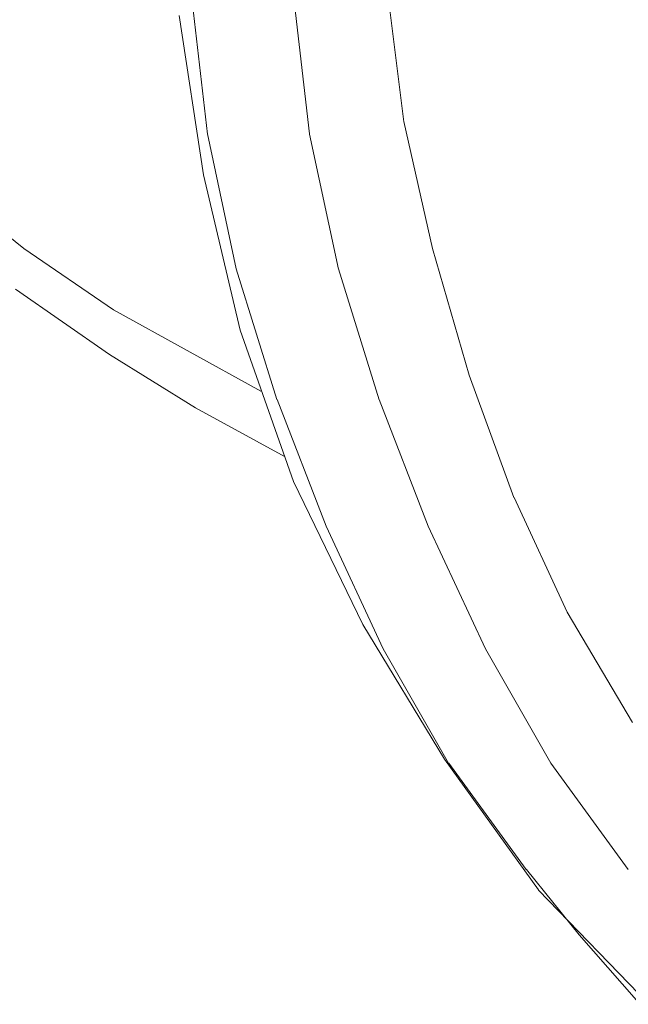
# Model space of a CAD drawing. Units: centimetres. Extents: x -5.7 to 8.5, y -8.3 to 6.9.
# Drawn here: x -5.4 to -5.4, y 1.7 to 1.7 of the extents above; entities that cross this region are included whole.
import ezdxf
from ezdxf.lldxf.tags import DXFTag

# ---------------------------------------------------------------- set-up
doc = ezdxf.new("R2010")
doc.units = ezdxf.units.CM
doc.header["$MEASUREMENT"] = 0
doc.layers.add('Layer 1', color=7, linetype='Continuous')
tags = doc.linetypes.add('New Line10640', pattern=[1, 0.5, -0.5]).pattern_tags.tags
tags[6:7] = [DXFTag(74, 4), DXFTag(75, 0), DXFTag(340, '0'), DXFTag(46, 1.0), DXFTag(50, 0.0), DXFTag(44, 0.0), DXFTag(45, 0.0)]
tags[4:5] = [DXFTag(74, 4), DXFTag(75, 0), DXFTag(340, '0'), DXFTag(46, 1.0), DXFTag(50, 0.0), DXFTag(44, 0.0), DXFTag(45, 0.0)]
tags = doc.linetypes.add('New Line10641', pattern=[1, 0.5, -0.5]).pattern_tags.tags
tags[6:7] = [DXFTag(74, 4), DXFTag(75, 0), DXFTag(340, '0'), DXFTag(46, 1.0), DXFTag(50, 0.0), DXFTag(44, 0.0), DXFTag(45, 0.0)]
tags[4:5] = [DXFTag(74, 4), DXFTag(75, 0), DXFTag(340, '0'), DXFTag(46, 1.0), DXFTag(50, 0.0), DXFTag(44, 0.0), DXFTag(45, 0.0)]
tags = doc.linetypes.add('New Line10642', pattern=[1, 0.5, -0.5]).pattern_tags.tags
tags[6:7] = [DXFTag(74, 4), DXFTag(75, 0), DXFTag(340, '0'), DXFTag(46, 1.0), DXFTag(50, 0.0), DXFTag(44, 0.0), DXFTag(45, 0.0)]
tags[4:5] = [DXFTag(74, 4), DXFTag(75, 0), DXFTag(340, '0'), DXFTag(46, 1.0), DXFTag(50, 0.0), DXFTag(44, 0.0), DXFTag(45, 0.0)]
tags = doc.linetypes.add('New Line10643', pattern=[1, 0.5, -0.5]).pattern_tags.tags
tags[6:7] = [DXFTag(74, 4), DXFTag(75, 0), DXFTag(340, '0'), DXFTag(46, 1.0), DXFTag(50, 0.0), DXFTag(44, 0.0), DXFTag(45, 0.0)]
tags[4:5] = [DXFTag(74, 4), DXFTag(75, 0), DXFTag(340, '0'), DXFTag(46, 1.0), DXFTag(50, 0.0), DXFTag(44, 0.0), DXFTag(45, 0.0)]
tags = doc.linetypes.add('New Line10644', pattern=[1, 0.5, -0.5]).pattern_tags.tags
tags[6:7] = [DXFTag(74, 4), DXFTag(75, 0), DXFTag(340, '0'), DXFTag(46, 1.0), DXFTag(50, 0.0), DXFTag(44, 0.0), DXFTag(45, 0.0)]
tags[4:5] = [DXFTag(74, 4), DXFTag(75, 0), DXFTag(340, '0'), DXFTag(46, 1.0), DXFTag(50, 0.0), DXFTag(44, 0.0), DXFTag(45, 0.0)]
tags = doc.linetypes.add('New Line10645', pattern=[1, 0.5, -0.5]).pattern_tags.tags
tags[6:7] = [DXFTag(74, 4), DXFTag(75, 0), DXFTag(340, '0'), DXFTag(46, 1.0), DXFTag(50, 0.0), DXFTag(44, 0.0), DXFTag(45, 0.0)]
tags[4:5] = [DXFTag(74, 4), DXFTag(75, 0), DXFTag(340, '0'), DXFTag(46, 1.0), DXFTag(50, 0.0), DXFTag(44, 0.0), DXFTag(45, 0.0)]
tags = doc.linetypes.add('New Line10651', pattern=[1, 0.5, -0.5]).pattern_tags.tags
tags[6:7] = [DXFTag(74, 4), DXFTag(75, 0), DXFTag(340, '0'), DXFTag(46, 1.0), DXFTag(50, 0.0), DXFTag(44, 0.0), DXFTag(45, 0.0)]
tags[4:5] = [DXFTag(74, 4), DXFTag(75, 0), DXFTag(340, '0'), DXFTag(46, 1.0), DXFTag(50, 0.0), DXFTag(44, 0.0), DXFTag(45, 0.0)]
tags = doc.linetypes.add('New Line10652', pattern=[1, 0.5, -0.5]).pattern_tags.tags
tags[6:7] = [DXFTag(74, 4), DXFTag(75, 0), DXFTag(340, '0'), DXFTag(46, 1.0), DXFTag(50, 0.0), DXFTag(44, 0.0), DXFTag(45, 0.0)]
tags[4:5] = [DXFTag(74, 4), DXFTag(75, 0), DXFTag(340, '0'), DXFTag(46, 1.0), DXFTag(50, 0.0), DXFTag(44, 0.0), DXFTag(45, 0.0)]
tags = doc.linetypes.add('New Line10653', pattern=[1, 0.5, -0.5]).pattern_tags.tags
tags[6:7] = [DXFTag(74, 4), DXFTag(75, 0), DXFTag(340, '0'), DXFTag(46, 1.0), DXFTag(50, 0.0), DXFTag(44, 0.0), DXFTag(45, 0.0)]
tags[4:5] = [DXFTag(74, 4), DXFTag(75, 0), DXFTag(340, '0'), DXFTag(46, 1.0), DXFTag(50, 0.0), DXFTag(44, 0.0), DXFTag(45, 0.0)]
tags = doc.linetypes.add('New Line10654', pattern=[1, 0.5, -0.5]).pattern_tags.tags
tags[6:7] = [DXFTag(74, 4), DXFTag(75, 0), DXFTag(340, '0'), DXFTag(46, 1.0), DXFTag(50, 0.0), DXFTag(44, 0.0), DXFTag(45, 0.0)]
tags[4:5] = [DXFTag(74, 4), DXFTag(75, 0), DXFTag(340, '0'), DXFTag(46, 1.0), DXFTag(50, 0.0), DXFTag(44, 0.0), DXFTag(45, 0.0)]
tags = doc.linetypes.add('New Line10655', pattern=[1, 0.5, -0.5]).pattern_tags.tags
tags[6:7] = [DXFTag(74, 4), DXFTag(75, 0), DXFTag(340, '0'), DXFTag(46, 1.0), DXFTag(50, 0.0), DXFTag(44, 0.0), DXFTag(45, 0.0)]
tags[4:5] = [DXFTag(74, 4), DXFTag(75, 0), DXFTag(340, '0'), DXFTag(46, 1.0), DXFTag(50, 0.0), DXFTag(44, 0.0), DXFTag(45, 0.0)]
tags = doc.linetypes.add('New Line10656', pattern=[1, 0.5, -0.5]).pattern_tags.tags
tags[6:7] = [DXFTag(74, 4), DXFTag(75, 0), DXFTag(340, '0'), DXFTag(46, 1.0), DXFTag(50, 0.0), DXFTag(44, 0.0), DXFTag(45, 0.0)]
tags[4:5] = [DXFTag(74, 4), DXFTag(75, 0), DXFTag(340, '0'), DXFTag(46, 1.0), DXFTag(50, 0.0), DXFTag(44, 0.0), DXFTag(45, 0.0)]
tags = doc.linetypes.add('New Line10657', pattern=[1, 0.5, -0.5]).pattern_tags.tags
tags[6:7] = [DXFTag(74, 4), DXFTag(75, 0), DXFTag(340, '0'), DXFTag(46, 1.0), DXFTag(50, 0.0), DXFTag(44, 0.0), DXFTag(45, 0.0)]
tags[4:5] = [DXFTag(74, 4), DXFTag(75, 0), DXFTag(340, '0'), DXFTag(46, 1.0), DXFTag(50, 0.0), DXFTag(44, 0.0), DXFTag(45, 0.0)]
tags = doc.linetypes.add('New Line10766', pattern=[1, 0.5, -0.5]).pattern_tags.tags
tags[6:7] = [DXFTag(74, 4), DXFTag(75, 0), DXFTag(340, '0'), DXFTag(46, 1.0), DXFTag(50, 0.0), DXFTag(44, 0.0), DXFTag(45, 0.0)]
tags[4:5] = [DXFTag(74, 4), DXFTag(75, 0), DXFTag(340, '0'), DXFTag(46, 1.0), DXFTag(50, 0.0), DXFTag(44, 0.0), DXFTag(45, 0.0)]
tags = doc.linetypes.add('New Line10767', pattern=[1, 0.5, -0.5]).pattern_tags.tags
tags[6:7] = [DXFTag(74, 4), DXFTag(75, 0), DXFTag(340, '0'), DXFTag(46, 1.0), DXFTag(50, 0.0), DXFTag(44, 0.0), DXFTag(45, 0.0)]
tags[4:5] = [DXFTag(74, 4), DXFTag(75, 0), DXFTag(340, '0'), DXFTag(46, 1.0), DXFTag(50, 0.0), DXFTag(44, 0.0), DXFTag(45, 0.0)]
tags = doc.linetypes.add('New Line10768', pattern=[1, 0.5, -0.5]).pattern_tags.tags
tags[6:7] = [DXFTag(74, 4), DXFTag(75, 0), DXFTag(340, '0'), DXFTag(46, 1.0), DXFTag(50, 0.0), DXFTag(44, 0.0), DXFTag(45, 0.0)]
tags[4:5] = [DXFTag(74, 4), DXFTag(75, 0), DXFTag(340, '0'), DXFTag(46, 1.0), DXFTag(50, 0.0), DXFTag(44, 0.0), DXFTag(45, 0.0)]
tags = doc.linetypes.add('New Line10769', pattern=[1, 0.5, -0.5]).pattern_tags.tags
tags[6:7] = [DXFTag(74, 4), DXFTag(75, 0), DXFTag(340, '0'), DXFTag(46, 1.0), DXFTag(50, 0.0), DXFTag(44, 0.0), DXFTag(45, 0.0)]
tags[4:5] = [DXFTag(74, 4), DXFTag(75, 0), DXFTag(340, '0'), DXFTag(46, 1.0), DXFTag(50, 0.0), DXFTag(44, 0.0), DXFTag(45, 0.0)]
tags = doc.linetypes.add('New Line10770', pattern=[1, 0.5, -0.5]).pattern_tags.tags
tags[6:7] = [DXFTag(74, 4), DXFTag(75, 0), DXFTag(340, '0'), DXFTag(46, 1.0), DXFTag(50, 0.0), DXFTag(44, 0.0), DXFTag(45, 0.0)]
tags[4:5] = [DXFTag(74, 4), DXFTag(75, 0), DXFTag(340, '0'), DXFTag(46, 1.0), DXFTag(50, 0.0), DXFTag(44, 0.0), DXFTag(45, 0.0)]
tags = doc.linetypes.add('New Line10771', pattern=[1, 0.5, -0.5]).pattern_tags.tags
tags[6:7] = [DXFTag(74, 4), DXFTag(75, 0), DXFTag(340, '0'), DXFTag(46, 1.0), DXFTag(50, 0.0), DXFTag(44, 0.0), DXFTag(45, 0.0)]
tags[4:5] = [DXFTag(74, 4), DXFTag(75, 0), DXFTag(340, '0'), DXFTag(46, 1.0), DXFTag(50, 0.0), DXFTag(44, 0.0), DXFTag(45, 0.0)]
tags = doc.linetypes.add('New Line10772', pattern=[1, 0.5, -0.5]).pattern_tags.tags
tags[6:7] = [DXFTag(74, 4), DXFTag(75, 0), DXFTag(340, '0'), DXFTag(46, 1.0), DXFTag(50, 0.0), DXFTag(44, 0.0), DXFTag(45, 0.0)]
tags[4:5] = [DXFTag(74, 4), DXFTag(75, 0), DXFTag(340, '0'), DXFTag(46, 1.0), DXFTag(50, 0.0), DXFTag(44, 0.0), DXFTag(45, 0.0)]
tags = doc.linetypes.add('New Line10773', pattern=[1, 0.5, -0.5]).pattern_tags.tags
tags[6:7] = [DXFTag(74, 4), DXFTag(75, 0), DXFTag(340, '0'), DXFTag(46, 1.0), DXFTag(50, 0.0), DXFTag(44, 0.0), DXFTag(45, 0.0)]
tags[4:5] = [DXFTag(74, 4), DXFTag(75, 0), DXFTag(340, '0'), DXFTag(46, 1.0), DXFTag(50, 0.0), DXFTag(44, 0.0), DXFTag(45, 0.0)]
tags = doc.linetypes.add('New Line10774', pattern=[1, 0.5, -0.5]).pattern_tags.tags
tags[6:7] = [DXFTag(74, 4), DXFTag(75, 0), DXFTag(340, '0'), DXFTag(46, 1.0), DXFTag(50, 0.0), DXFTag(44, 0.0), DXFTag(45, 0.0)]
tags[4:5] = [DXFTag(74, 4), DXFTag(75, 0), DXFTag(340, '0'), DXFTag(46, 1.0), DXFTag(50, 0.0), DXFTag(44, 0.0), DXFTag(45, 0.0)]
tags = doc.linetypes.add('New Line12020', pattern=[1, 0.5, -0.5]).pattern_tags.tags
tags[6:7] = [DXFTag(74, 4), DXFTag(75, 0), DXFTag(340, '0'), DXFTag(46, 1.0), DXFTag(50, 0.0), DXFTag(44, 0.0), DXFTag(45, 0.0)]
tags[4:5] = [DXFTag(74, 4), DXFTag(75, 0), DXFTag(340, '0'), DXFTag(46, 1.0), DXFTag(50, 0.0), DXFTag(44, 0.0), DXFTag(45, 0.0)]
tags = doc.linetypes.add('New Line12021', pattern=[1, 0.5, -0.5]).pattern_tags.tags
tags[6:7] = [DXFTag(74, 4), DXFTag(75, 0), DXFTag(340, '0'), DXFTag(46, 1.0), DXFTag(50, 0.0), DXFTag(44, 0.0), DXFTag(45, 0.0)]
tags[4:5] = [DXFTag(74, 4), DXFTag(75, 0), DXFTag(340, '0'), DXFTag(46, 1.0), DXFTag(50, 0.0), DXFTag(44, 0.0), DXFTag(45, 0.0)]
tags = doc.linetypes.add('New Line12022', pattern=[1, 0.5, -0.5]).pattern_tags.tags
tags[6:7] = [DXFTag(74, 4), DXFTag(75, 0), DXFTag(340, '0'), DXFTag(46, 1.0), DXFTag(50, 0.0), DXFTag(44, 0.0), DXFTag(45, 0.0)]
tags[4:5] = [DXFTag(74, 4), DXFTag(75, 0), DXFTag(340, '0'), DXFTag(46, 1.0), DXFTag(50, 0.0), DXFTag(44, 0.0), DXFTag(45, 0.0)]
tags = doc.linetypes.add('New Line12023', pattern=[1, 0.5, -0.5]).pattern_tags.tags
tags[6:7] = [DXFTag(74, 4), DXFTag(75, 0), DXFTag(340, '0'), DXFTag(46, 1.0), DXFTag(50, 0.0), DXFTag(44, 0.0), DXFTag(45, 0.0)]
tags[4:5] = [DXFTag(74, 4), DXFTag(75, 0), DXFTag(340, '0'), DXFTag(46, 1.0), DXFTag(50, 0.0), DXFTag(44, 0.0), DXFTag(45, 0.0)]
tags = doc.linetypes.add('New Line12024', pattern=[1, 0.5, -0.5]).pattern_tags.tags
tags[6:7] = [DXFTag(74, 4), DXFTag(75, 0), DXFTag(340, '0'), DXFTag(46, 1.0), DXFTag(50, 0.0), DXFTag(44, 0.0), DXFTag(45, 0.0)]
tags[4:5] = [DXFTag(74, 4), DXFTag(75, 0), DXFTag(340, '0'), DXFTag(46, 1.0), DXFTag(50, 0.0), DXFTag(44, 0.0), DXFTag(45, 0.0)]
tags = doc.linetypes.add('New Line12025', pattern=[1, 0.5, -0.5]).pattern_tags.tags
tags[6:7] = [DXFTag(74, 4), DXFTag(75, 0), DXFTag(340, '0'), DXFTag(46, 1.0), DXFTag(50, 0.0), DXFTag(44, 0.0), DXFTag(45, 0.0)]
tags[4:5] = [DXFTag(74, 4), DXFTag(75, 0), DXFTag(340, '0'), DXFTag(46, 1.0), DXFTag(50, 0.0), DXFTag(44, 0.0), DXFTag(45, 0.0)]
tags = doc.linetypes.add('New Line12026', pattern=[1, 0.5, -0.5]).pattern_tags.tags
tags[6:7] = [DXFTag(74, 4), DXFTag(75, 0), DXFTag(340, '0'), DXFTag(46, 1.0), DXFTag(50, 0.0), DXFTag(44, 0.0), DXFTag(45, 0.0)]
tags[4:5] = [DXFTag(74, 4), DXFTag(75, 0), DXFTag(340, '0'), DXFTag(46, 1.0), DXFTag(50, 0.0), DXFTag(44, 0.0), DXFTag(45, 0.0)]
tags = doc.linetypes.add('New Line8228', pattern=[1, 0.5, -0.5]).pattern_tags.tags
tags[6:7] = [DXFTag(74, 4), DXFTag(75, 0), DXFTag(340, '0'), DXFTag(46, 1.0), DXFTag(50, 0.0), DXFTag(44, 0.0), DXFTag(45, 0.0)]
tags[4:5] = [DXFTag(74, 4), DXFTag(75, 0), DXFTag(340, '0'), DXFTag(46, 1.0), DXFTag(50, 0.0), DXFTag(44, 0.0), DXFTag(45, 0.0)]
tags = doc.linetypes.add('New Line8229', pattern=[1, 0.5, -0.5]).pattern_tags.tags
tags[6:7] = [DXFTag(74, 4), DXFTag(75, 0), DXFTag(340, '0'), DXFTag(46, 1.0), DXFTag(50, 0.0), DXFTag(44, 0.0), DXFTag(45, 0.0)]
tags[4:5] = [DXFTag(74, 4), DXFTag(75, 0), DXFTag(340, '0'), DXFTag(46, 1.0), DXFTag(50, 0.0), DXFTag(44, 0.0), DXFTag(45, 0.0)]
tags = doc.linetypes.add('New Line8230', pattern=[1, 0.5, -0.5]).pattern_tags.tags
tags[6:7] = [DXFTag(74, 4), DXFTag(75, 0), DXFTag(340, '0'), DXFTag(46, 1.0), DXFTag(50, 0.0), DXFTag(44, 0.0), DXFTag(45, 0.0)]
tags[4:5] = [DXFTag(74, 4), DXFTag(75, 0), DXFTag(340, '0'), DXFTag(46, 1.0), DXFTag(50, 0.0), DXFTag(44, 0.0), DXFTag(45, 0.0)]
tags = doc.linetypes.add('New Line8231', pattern=[1, 0.5, -0.5]).pattern_tags.tags
tags[6:7] = [DXFTag(74, 4), DXFTag(75, 0), DXFTag(340, '0'), DXFTag(46, 1.0), DXFTag(50, 0.0), DXFTag(44, 0.0), DXFTag(45, 0.0)]
tags[4:5] = [DXFTag(74, 4), DXFTag(75, 0), DXFTag(340, '0'), DXFTag(46, 1.0), DXFTag(50, 0.0), DXFTag(44, 0.0), DXFTag(45, 0.0)]
tags = doc.linetypes.add('New Line8232', pattern=[1, 0.5, -0.5]).pattern_tags.tags
tags[6:7] = [DXFTag(74, 4), DXFTag(75, 0), DXFTag(340, '0'), DXFTag(46, 1.0), DXFTag(50, 0.0), DXFTag(44, 0.0), DXFTag(45, 0.0)]
tags[4:5] = [DXFTag(74, 4), DXFTag(75, 0), DXFTag(340, '0'), DXFTag(46, 1.0), DXFTag(50, 0.0), DXFTag(44, 0.0), DXFTag(45, 0.0)]
tags = doc.linetypes.add('New Line8233', pattern=[1, 0.5, -0.5]).pattern_tags.tags
tags[6:7] = [DXFTag(74, 4), DXFTag(75, 0), DXFTag(340, '0'), DXFTag(46, 1.0), DXFTag(50, 0.0), DXFTag(44, 0.0), DXFTag(45, 0.0)]
tags[4:5] = [DXFTag(74, 4), DXFTag(75, 0), DXFTag(340, '0'), DXFTag(46, 1.0), DXFTag(50, 0.0), DXFTag(44, 0.0), DXFTag(45, 0.0)]
tags = doc.linetypes.add('New Line8234', pattern=[1, 0.5, -0.5]).pattern_tags.tags
tags[6:7] = [DXFTag(74, 4), DXFTag(75, 0), DXFTag(340, '0'), DXFTag(46, 1.0), DXFTag(50, 0.0), DXFTag(44, 0.0), DXFTag(45, 0.0)]
tags[4:5] = [DXFTag(74, 4), DXFTag(75, 0), DXFTag(340, '0'), DXFTag(46, 1.0), DXFTag(50, 0.0), DXFTag(44, 0.0), DXFTag(45, 0.0)]

msp = doc.modelspace()

# ---------------------------------------------------------------- linework, layer by layer
at = {"layer": 'Layer 1', "color": 250, "linetype": 'New Line10645', "lineweight": 9}
msp.add_open_spline([(-5.40565, 1.72065), (-5.40565, 1.72065), (-5.40634, 1.72622), (-5.40634, 1.72622)], degree=3, dxfattribs=at)
at = {"layer": 'Layer 1', "color": 250, "linetype": 'New Line10774', "lineweight": 9}
msp.add_open_spline([(-5.41399, 1.72013), (-5.41399, 1.72013), (-5.41468, 1.72604), (-5.41468, 1.72604)], degree=3, dxfattribs=at)
at = {"layer": 'Layer 1', "color": 250, "linetype": 'New Line10651', "lineweight": 9}
msp.add_open_spline([(-5.41034, 1.72604), (-5.41034, 1.72604), (-5.40965, 1.72014), (-5.40965, 1.72014)], degree=3, dxfattribs=at)
at = {"layer": 'Layer 1', "color": 250, "linetype": 'New Line12026', "lineweight": 9}
msp.add_open_spline([(-5.41416, 1.71839), (-5.41416, 1.71839), (-5.4152, 1.72517), (-5.4152, 1.72517)], degree=3, dxfattribs=at)
at = {"layer": 'Layer 1', "color": 250, "linetype": 'New Line10644', "lineweight": 9}
msp.add_open_spline([(-5.40443, 1.71527), (-5.40443, 1.71527), (-5.40565, 1.72066), (-5.40565, 1.72066)], degree=3, dxfattribs=at)
at = {"layer": 'Layer 1', "color": 250, "linetype": 'New Line10773', "lineweight": 9}
msp.add_open_spline([(-5.41277, 1.7144), (-5.41277, 1.7144), (-5.41399, 1.72014), (-5.41399, 1.72014)], degree=3, dxfattribs=at)
at = {"layer": 'Layer 1', "color": 250, "linetype": 'New Line10652', "lineweight": 9}
msp.add_open_spline([(-5.40965, 1.72013), (-5.40965, 1.72013), (-5.40843, 1.71439), (-5.40843, 1.71439)], degree=3, dxfattribs=at)
at = {"layer": 'Layer 1', "color": 250, "linetype": 'New Line12025', "lineweight": 9}
msp.add_open_spline([(-5.4126, 1.71179), (-5.4126, 1.71179), (-5.41417, 1.7184), (-5.41417, 1.7184)], degree=3, dxfattribs=at)
at = {"layer": 'Layer 1', "color": 250, "linetype": 'New Line8234', "lineweight": 9}
msp.add_open_spline([(-5.42181, 1.71527), (-5.42181, 1.71527), (-5.42528, 1.71805), (-5.42528, 1.71805)], degree=3, dxfattribs=at)
at = {"layer": 'Layer 1', "color": 250, "linetype": 'New Line8233', "lineweight": 9}
msp.add_open_spline([(-5.41799, 1.71266), (-5.41799, 1.71266), (-5.42181, 1.71527), (-5.42181, 1.71527)], degree=3, dxfattribs=at)
at = {"layer": 'Layer 1', "color": 250, "linetype": 'New Line10643', "lineweight": 9}
msp.add_open_spline([(-5.40287, 1.70988), (-5.40287, 1.70988), (-5.40443, 1.71527), (-5.40443, 1.71527)], degree=3, dxfattribs=at)
at = {"layer": 'Layer 1', "color": 250, "linetype": 'New Line10772', "lineweight": 9}
msp.add_open_spline([(-5.41104, 1.70884), (-5.41104, 1.70884), (-5.41278, 1.7144), (-5.41278, 1.7144)], degree=3, dxfattribs=at)
at = {"layer": 'Layer 1', "color": 250, "linetype": 'New Line10653', "lineweight": 9}
msp.add_open_spline([(-5.40843, 1.7144), (-5.40843, 1.7144), (-5.40669, 1.70883), (-5.40669, 1.70883)], degree=3, dxfattribs=at)
at = {"layer": 'Layer 1', "color": 250, "linetype": 'New Line8228', "lineweight": 9}
msp.add_open_spline([(-5.42216, 1.71353), (-5.42216, 1.71353), (-5.41816, 1.71075), (-5.41816, 1.71075)], degree=3, dxfattribs=at)
at = {"layer": 'Layer 1', "color": 250, "linetype": 'New Line8232', "lineweight": 9}
msp.add_open_spline([(-5.41486, 1.71092), (-5.41486, 1.71092), (-5.41799, 1.71266), (-5.41799, 1.71266)], degree=3, dxfattribs=at)
at = {"layer": 'Layer 1', "color": 250, "linetype": 'New Line12024', "lineweight": 9}
msp.add_open_spline([(-5.41034, 1.70536), (-5.41034, 1.70536), (-5.4126, 1.71179), (-5.4126, 1.71179)], degree=3, dxfattribs=at)
at = {"layer": 'Layer 1', "color": 250, "linetype": 'New Line8229', "lineweight": 9}
msp.add_open_spline([(-5.41816, 1.71075), (-5.41816, 1.71075), (-5.41451, 1.70849), (-5.41451, 1.70849)], degree=3, dxfattribs=at)
at = {"layer": 'Layer 1', "color": 250, "linetype": 'New Line8231', "lineweight": 9}
msp.add_open_spline([(-5.41173, 1.70919), (-5.41173, 1.70919), (-5.41486, 1.71093), (-5.41486, 1.71093)], degree=3, dxfattribs=at)
at = {"layer": 'Layer 1', "color": 250, "linetype": 'New Line10642', "lineweight": 9}
msp.add_open_spline([(-5.40096, 1.70467), (-5.40096, 1.70467), (-5.40287, 1.70988), (-5.40287, 1.70988)], degree=3, dxfattribs=at)
at = {"layer": 'Layer 1', "color": 250, "linetype": 'New Line10771', "lineweight": 9}
msp.add_open_spline([(-5.40895, 1.70345), (-5.40895, 1.70345), (-5.41103, 1.70884), (-5.41103, 1.70884)], degree=3, dxfattribs=at)
at = {"layer": 'Layer 1', "color": 250, "linetype": 'New Line10654', "lineweight": 9}
msp.add_open_spline([(-5.40669, 1.70884), (-5.40669, 1.70884), (-5.40461, 1.70345), (-5.40461, 1.70345)], degree=3, dxfattribs=at)
at = {"layer": 'Layer 1', "color": 250, "linetype": 'New Line8230', "lineweight": 9}
msp.add_open_spline([(-5.41451, 1.70849), (-5.41451, 1.70849), (-5.41069, 1.70641), (-5.41069, 1.70641)], degree=3, dxfattribs=at)
at = {"layer": 'Layer 1', "color": 250, "linetype": 'New Line12023', "lineweight": 9}
msp.add_open_spline([(-5.40739, 1.69928), (-5.40739, 1.69928), (-5.41034, 1.70536), (-5.41034, 1.70536)], degree=3, dxfattribs=at)
at = {"layer": 'Layer 1', "color": 250, "linetype": 'New Line10641', "lineweight": 9}
msp.add_open_spline([(-5.3987, 1.6998), (-5.3987, 1.6998), (-5.40095, 1.70467), (-5.40095, 1.70467)], degree=3, dxfattribs=at)
at = {"layer": 'Layer 1', "color": 250, "linetype": 'New Line10770', "lineweight": 9}
msp.add_open_spline([(-5.40652, 1.69824), (-5.40652, 1.69824), (-5.40895, 1.70345), (-5.40895, 1.70345)], degree=3, dxfattribs=at)
at = {"layer": 'Layer 1', "color": 250, "linetype": 'New Line10655', "lineweight": 9}
msp.add_open_spline([(-5.40461, 1.70345), (-5.40461, 1.70345), (-5.40217, 1.69824), (-5.40217, 1.69824)], degree=3, dxfattribs=at)
at = {"layer": 'Layer 1', "color": 250, "linetype": 'New Line10640', "lineweight": 9}
msp.add_open_spline([(-5.39592, 1.69511), (-5.39592, 1.69511), (-5.3987, 1.6998), (-5.3987, 1.6998)], degree=3, dxfattribs=at)
at = {"layer": 'Layer 1', "color": 250, "linetype": 'New Line12022', "lineweight": 9}
msp.add_open_spline([(-5.40391, 1.69355), (-5.40391, 1.69355), (-5.40739, 1.69928), (-5.40739, 1.69928)], degree=3, dxfattribs=at)
at = {"layer": 'Layer 1', "color": 250, "linetype": 'New Line10769', "lineweight": 9}
msp.add_open_spline([(-5.40374, 1.69337), (-5.40374, 1.69337), (-5.40652, 1.69824), (-5.40652, 1.69824)], degree=3, dxfattribs=at)
at = {"layer": 'Layer 1', "color": 250, "linetype": 'New Line10656', "lineweight": 9}
msp.add_open_spline([(-5.40217, 1.69824), (-5.40217, 1.69824), (-5.39939, 1.69338), (-5.39939, 1.69338)], degree=3, dxfattribs=at)
at = {"layer": 'Layer 1', "color": 250, "linetype": 'New Line12021', "lineweight": 9}
msp.add_open_spline([(-5.39992, 1.68799), (-5.39992, 1.68799), (-5.40391, 1.69355), (-5.40391, 1.69355)], degree=3, dxfattribs=at)
at = {"layer": 'Layer 1', "color": 250, "linetype": 'New Line10768', "lineweight": 9}
msp.add_open_spline([(-5.40044, 1.68886), (-5.40044, 1.68886), (-5.40373, 1.69337), (-5.40373, 1.69337)], degree=3, dxfattribs=at)
at = {"layer": 'Layer 1', "color": 250, "linetype": 'New Line10657', "lineweight": 9}
msp.add_open_spline([(-5.39939, 1.69337), (-5.39939, 1.69337), (-5.3961, 1.68886), (-5.3961, 1.68886)], degree=3, dxfattribs=at)
at = {"layer": 'Layer 1', "color": 250, "linetype": 'New Line10767', "lineweight": 9}
msp.add_open_spline([(-5.39818, 1.68608), (-5.39818, 1.68608), (-5.40043, 1.68886), (-5.40043, 1.68886)], degree=3, dxfattribs=at)
at = {"layer": 'Layer 1', "color": 250, "linetype": 'New Line12020', "lineweight": 9}
msp.add_open_spline([(-5.39522, 1.68312), (-5.39522, 1.68312), (-5.39991, 1.68798), (-5.39991, 1.68798)], degree=3, dxfattribs=at)
at = {"layer": 'Layer 1', "color": 250, "linetype": 'New Line10766', "lineweight": 9}
msp.add_open_spline([(-5.39575, 1.6833), (-5.39575, 1.6833), (-5.39818, 1.68608), (-5.39818, 1.68608)], degree=3, dxfattribs=at)

doc.saveas('drawing.dxf')
